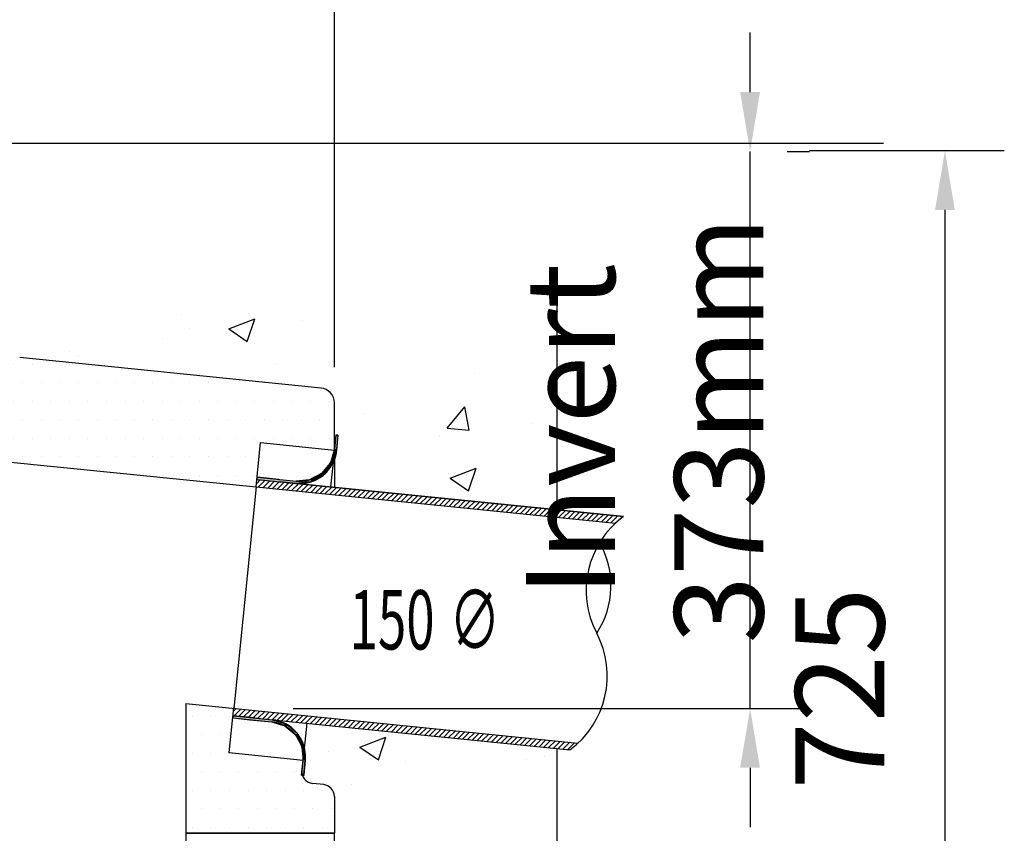
# Model space of a CAD drawing. Extents: x -1855 to 23590, y 7239 to 13819.
# Drawn here: x 16004 to 16667, y 11833 to 12381 of the extents above; entities that cross this region are included whole.
import ezdxf

# ---------------------------------------------------------------- set-up
doc = ezdxf.new("R2010")
doc.units = 0
doc.header["$LTSCALE"] = 20
doc.header["$MEASUREMENT"] = 0
doc.linetypes.add('DASHED2', pattern=[9.525, 6.35, -3.175])
doc.linetypes.add('SOLID', pattern=[0])
doc.layers.get('0').update_dxf_attribs({"linetype": 'CONTINUOUS'})
doc.layers.get('DEFPOINTS').update_dxf_attribs({"linetype": 'CONTINUOUS'})
doc.layers.add('LAYER0', color=2, linetype='SOLID')
doc.styles.add('ISO', font='iso.shx', dxfattribs={"width": 0.63})
doc.dimstyles.get("Standard").update_dxf_attribs({"dimscale": 20, "dimtxt": 3, "dimasz": 2, "dimexe": 2, "dimexo": 2, "dimgap": 2, "dimtad": 1, "dimdec": 0, "dimzin": 1, "dimdsep": 46, "dimtxsty": 'ISO', "dimcen": 2, "dimdle": 1, "dimclrd": 136, "dimclre": 136, "dimclrt": 7, "dimadec": 0, "dimazin": 0, "dimtfac": 1, "dimtdec": 0, "dimtix": 1, "dimtmove": 2, "dimatfit": 3, "dimfxl": 0, "dimtolj": 1, "dimtzin": 1, "dimarcsym": 0})

# ---------------------------------------------------------------- blocks, each defined once
blk = doc.blocks.new('*D680')
at = {"color": 136, "lineweight": -2, "transparency": 16777216}
for p, q in [((16495.79, 12332.05), (16495.79, 12372.05)), ((16495.79, 11916.73), (16495.79, 12292.05)), ((16520.86, 12292.05), (16535.79, 12292.05)), ((16187.96, 11916.73), (16535.79, 11916.73)), ((16495.79, 11876.73), (16495.79, 11836.73))]:
    blk.add_line(p, q, dxfattribs=at)
at = {"color": 136, "transparency": 16777216}
for points in [[(16489.12, 12332.05), (16502.46, 12332.05), (16495.79, 12292.05)], [(16489.12, 11876.73), (16502.46, 11876.73), (16495.79, 11916.73)]]:
    blk.add_solid(points, dxfattribs=at)
at = {"layer": 'DEFPOINTS', "color": 0, "transparency": 16777216}
for p in [(16480.86, 12292.05), (16495.79, 12292.05), (16147.96, 11916.73)]:
    blk.add_point(p, dxfattribs=at)
at = {"color": 7, "transparency": 16777216, "insert": (16424.76, 12104.39), "char_height": 60, "attachment_point": 5, "rotation": 90, "style": 'ISO'}
blk.add_mtext('\\A1;Invert 373mm', dxfattribs=at)
blk = doc.blocks.new('*X568')
at = {"color": 0}
for p, q in [((3582.87, 3362.77), (3582.87, 3362.77)), ((3595.37, 3362.77), (3595.37, 3362.77)), ((3607.87, 3362.77), (3607.87, 3362.77)), ((3589.12, 3350.27), (3589.12, 3350.27)), ((3601.62, 3350.27), (3601.62, 3350.27)), ((3582.87, 3337.77), (3582.87, 3337.77)), ((3595.37, 3337.77), (3595.37, 3337.77)), ((3607.87, 3337.77), (3607.87, 3337.77)), ((3589.12, 3325.27), (3589.12, 3325.27)), ((3601.62, 3325.27), (3601.62, 3325.27)), ((3614.12, 3325.27), (3614.12, 3325.27)), ((3626.62, 3325.27), (3626.62, 3325.27)), ((3639.12, 3325.27), (3639.12, 3325.27)), ((3651.62, 3325.27), (3651.62, 3325.27)), ((3582.87, 3312.77), (3582.87, 3312.77)), ((3595.37, 3312.77), (3595.37, 3312.77)), ((3607.87, 3312.77), (3607.87, 3312.77)), ((3620.37, 3312.77), (3620.37, 3312.77)), ((3632.87, 3312.77), (3632.87, 3312.77)), ((3645.37, 3312.77), (3645.37, 3312.77)), ((3657.87, 3312.77), (3657.87, 3312.77)), ((3670.37, 3312.77), (3670.37, 3312.77)), ((3589.12, 3300.27), (3589.12, 3300.27)), ((3601.62, 3300.27), (3601.62, 3300.27)), ((3614.12, 3300.27), (3614.12, 3300.27)), ((3626.62, 3300.27), (3626.62, 3300.27)), ((3639.12, 3300.27), (3639.12, 3300.27)), ((3651.62, 3300.27), (3651.62, 3300.27)), ((3664.12, 3300.27), (3664.12, 3300.27)), ((3676.62, 3300.27), (3676.62, 3300.27)), ((3582.87, 3287.77), (3582.87, 3287.77)), ((3595.37, 3287.77), (3595.37, 3287.77)), ((3607.87, 3287.77), (3607.87, 3287.77)), ((3620.37, 3287.77), (3620.37, 3287.77)), ((3632.87, 3287.77), (3632.87, 3287.77)), ((3645.37, 3287.77), (3645.37, 3287.77)), ((3657.87, 3287.77), (3657.87, 3287.77)), ((3670.37, 3287.77), (3670.37, 3287.77))]:
    blk.add_line(p, q, dxfattribs=at)
blk = doc.blocks.new('*X592')
at = {"color": 0}
for p, q in [((3626, 3519.44), (3628.59, 3522.03)), ((3627.24, 3517.14), (3631.8, 3521.71)), ((3630.45, 3516.82), (3635.01, 3521.38)), ((3633.66, 3516.49), (3638.22, 3521.06)), ((3636.87, 3516.17), (3641.43, 3520.73)), ((3640.08, 3515.84), (3644.64, 3520.41)), ((3643.29, 3515.52), (3647.85, 3520.08)), ((3646.5, 3515.19), (3651.06, 3519.76)), ((3649.71, 3514.87), (3654.28, 3519.43)), ((3652.92, 3514.54), (3657.49, 3519.11)), ((3656.13, 3514.22), (3660.7, 3518.78)), ((3659.34, 3513.89), (3663.91, 3518.46)), ((3662.56, 3513.57), (3667.12, 3518.13)), ((3665.77, 3513.25), (3670.33, 3517.81)), ((3668.98, 3512.92), (3673.54, 3517.48)), ((3672.19, 3512.6), (3676.75, 3517.16)), ((3675.4, 3512.27), (3679.96, 3516.84)), ((3678.61, 3511.95), (3683.17, 3516.51)), ((3681.82, 3511.62), (3686.38, 3516.19)), ((3685.03, 3511.3), (3689.6, 3515.86)), ((3688.24, 3510.97), (3692.81, 3515.54)), ((3691.45, 3510.65), (3696.02, 3515.21)), ((3694.66, 3510.32), (3699.23, 3514.89)), ((3697.87, 3510), (3702.44, 3514.56)), ((3701.09, 3509.67), (3705.65, 3514.24)), ((3704.3, 3509.35), (3708.86, 3513.91)), ((3707.51, 3509.02), (3712.07, 3513.59)), ((3710.72, 3508.7), (3715.28, 3513.26)), ((3713.93, 3508.37), (3718.49, 3512.94)), ((3717.14, 3508.05), (3721.7, 3512.61)), ((3720.35, 3507.73), (3724.91, 3512.29)), ((3723.56, 3507.4), (3728.13, 3511.96)), ((3726.77, 3507.08), (3731.34, 3511.64)), ((3729.98, 3506.75), (3734.55, 3511.32)), ((3733.19, 3506.43), (3737.76, 3510.99)), ((3736.4, 3506.1), (3740.97, 3510.67)), ((3739.62, 3505.78), (3744.18, 3510.34)), ((3742.83, 3505.45), (3747.39, 3510.02)), ((3746.04, 3505.13), (3750.6, 3509.69)), ((3749.25, 3504.8), (3753.81, 3509.37)), ((3752.46, 3504.48), (3757.02, 3509.04)), ((3755.67, 3504.15), (3760.23, 3508.72)), ((3758.88, 3503.83), (3763.44, 3508.39)), ((3762.09, 3503.5), (3766.66, 3508.07)), ((3765.3, 3503.18), (3769.87, 3507.74)), ((3768.51, 3502.86), (3773.08, 3507.42)), ((3771.72, 3502.53), (3776.29, 3507.09)), ((3774.93, 3502.21), (3779.5, 3506.77)), ((3778.15, 3501.88), (3782.71, 3506.44)), ((3781.36, 3501.56), (3785.92, 3506.12)), ((3784.57, 3501.23), (3789.13, 3505.8)), ((3787.78, 3500.91), (3792.34, 3505.47)), ((3790.99, 3500.58), (3795.55, 3505.15)), ((3794.2, 3500.26), (3798.76, 3504.82)), ((3797.41, 3499.93), (3801.97, 3504.5)), ((3800.62, 3499.61), (3805.19, 3504.17)), ((3803.83, 3499.28), (3808.4, 3503.85)), ((3807.04, 3498.96), (3811.61, 3503.52)), ((3810.25, 3498.63), (3814.82, 3503.2)), ((3813.46, 3498.31), (3818.03, 3502.87)), ((3816.68, 3497.98), (3821.24, 3502.55)), ((3819.89, 3497.66), (3824.45, 3502.22)), ((3823.1, 3497.34), (3827.66, 3501.9)), ((3826.31, 3497.01), (3830.87, 3501.57)), ((3829.52, 3496.69), (3834.08, 3501.25)), ((3832.73, 3496.36), (3837.29, 3500.93)), ((3835.94, 3496.04), (3840.5, 3500.6)), ((3839.15, 3495.71), (3843.72, 3500.28)), ((3842.36, 3495.39), (3846.93, 3499.95)), ((3845.57, 3495.06), (3850.14, 3499.63)), ((3848.78, 3494.74), (3853.35, 3499.3)), ((3851.99, 3494.41), (3856.56, 3498.98)), ((3855.21, 3494.09), (3859.77, 3498.65)), ((3858.42, 3493.76), (3862.98, 3498.33)), ((3861.63, 3493.44), (3866.19, 3498)), ((3864.84, 3493.11), (3869.4, 3497.68)), ((3869.69, 3494.43), (3872.61, 3497.35)), ((3610.57, 3366.13), (3612.33, 3367.88)), ((3610.99, 3363.01), (3615.54, 3367.56)), ((3614.2, 3362.68), (3618.75, 3367.23)), ((3617.41, 3362.36), (3621.96, 3366.91)), ((3620.62, 3362.03), (3625.17, 3366.59)), ((3623.83, 3361.71), (3628.38, 3366.26)), ((3627.04, 3361.38), (3631.59, 3365.94)), ((3630.25, 3361.06), (3634.8, 3365.61)), ((3633.46, 3360.73), (3638.02, 3365.29)), ((3636.67, 3360.41), (3641.23, 3364.96)), ((3639.88, 3360.08), (3644.44, 3364.64)), ((3643.09, 3359.76), (3647.65, 3364.31)), ((3646.3, 3359.43), (3650.86, 3363.99)), ((3649.52, 3359.11), (3654.07, 3363.66)), ((3652.73, 3358.78), (3657.28, 3363.34)), ((3655.94, 3358.46), (3660.49, 3363.01)), ((3659.15, 3358.13), (3663.7, 3362.69)), ((3662.36, 3357.81), (3666.91, 3362.36)), ((3665.57, 3357.48), (3670.12, 3362.04)), ((3668.78, 3357.16), (3673.33, 3361.71)), ((3671.99, 3356.83), (3676.55, 3361.39)), ((3675.2, 3356.51), (3679.76, 3361.07)), ((3678.41, 3356.18), (3682.97, 3360.74)), ((3681.62, 3355.86), (3686.18, 3360.42)), ((3684.83, 3355.54), (3689.39, 3360.09)), ((3688.04, 3355.21), (3692.6, 3359.77)), ((3691.25, 3354.89), (3695.81, 3359.44)), ((3694.46, 3354.56), (3699.02, 3359.12)), ((3697.68, 3354.24), (3702.23, 3358.79)), ((3700.89, 3353.91), (3705.44, 3358.47)), ((3704.1, 3353.59), (3708.65, 3358.14)), ((3707.31, 3353.26), (3711.86, 3357.82)), ((3710.52, 3352.94), (3715.08, 3357.49)), ((3713.73, 3352.61), (3718.29, 3357.17)), ((3716.94, 3352.29), (3721.5, 3356.84)), ((3720.15, 3351.96), (3724.71, 3356.52)), ((3723.36, 3351.64), (3727.92, 3356.2)), ((3726.57, 3351.31), (3731.13, 3355.87)), ((3729.78, 3350.99), (3734.34, 3355.55)), ((3732.99, 3350.66), (3737.55, 3355.22)), ((3736.2, 3350.34), (3740.76, 3354.9)), ((3739.41, 3350.01), (3743.97, 3354.57)), ((3742.62, 3349.69), (3747.18, 3354.25)), ((3745.84, 3349.36), (3750.39, 3353.92)), ((3749.05, 3349.04), (3753.61, 3353.6)), ((3752.26, 3348.71), (3756.82, 3353.27)), ((3755.47, 3348.39), (3760.03, 3352.95)), ((3758.68, 3348.06), (3763.24, 3352.62)), ((3761.89, 3347.74), (3766.45, 3352.3)), ((3765.1, 3347.41), (3769.66, 3351.97)), ((3768.31, 3347.09), (3772.87, 3351.65)), ((3771.52, 3346.76), (3776.08, 3351.32)), ((3774.73, 3346.44), (3779.29, 3351)), ((3777.94, 3346.11), (3782.5, 3350.68)), ((3781.15, 3345.79), (3785.71, 3350.35)), ((3784.36, 3345.46), (3788.92, 3350.03)), ((3787.57, 3345.14), (3792.14, 3349.7)), ((3790.79, 3344.81), (3795.35, 3349.38)), ((3794, 3344.49), (3798.56, 3349.05)), ((3797.21, 3344.17), (3801.77, 3348.73)), ((3800.42, 3343.84), (3804.98, 3348.4)), ((3803.63, 3343.52), (3808.19, 3348.08)), ((3806.84, 3343.19), (3811.4, 3347.75)), ((3810.05, 3342.87), (3814.61, 3347.43)), ((3813.26, 3342.54), (3817.82, 3347.1)), ((3816.47, 3342.22), (3821.03, 3346.78)), ((3819.68, 3341.89), (3824.24, 3346.45)), ((3822.89, 3341.57), (3827.46, 3346.13)), ((3826.1, 3341.24), (3830.67, 3345.8)), ((3829.31, 3340.92), (3833.88, 3345.48)), ((3832.52, 3340.59), (3837.09, 3345.16)), ((3835.73, 3340.27), (3840.3, 3344.83))]:
    blk.add_line(p, q, dxfattribs=at)
blk = doc.blocks.new('*D693')
at = {"color": 136, "lineweight": -2, "transparency": 16777216}
for p, q in [((16535.79, 12292.54), (16667.07, 12292.54)), ((16627.07, 12252.54), (16627.07, 11607.54)), ((16025.72, 11567.54), (16667.07, 11567.54))]:
    blk.add_line(p, q, dxfattribs=at)
at = {"color": 136, "transparency": 16777216}
for points in [[(16620.4, 12252.54), (16633.73, 12252.54), (16627.07, 12292.54)], [(16620.4, 11607.54), (16633.73, 11607.54), (16627.07, 11567.54)]]:
    blk.add_solid(points, dxfattribs=at)
at = {"layer": 'DEFPOINTS', "color": 0, "transparency": 16777216}
for p in [(16495.79, 12292.54), (15985.72, 11567.54), (16627.07, 11567.54)]:
    blk.add_point(p, dxfattribs=at)
at = {"color": 7, "transparency": 16777216, "insert": (16556.26, 11930.04), "char_height": 60, "attachment_point": 5, "rotation": 90, "style": 'ISO'}
blk.add_mtext('\\A1;725', dxfattribs=at)
blk = doc.blocks.new('*D702')
at = {"color": 136, "lineweight": -2, "transparency": 16777216}
for p, q in [((15785.72, 12337.54), (15785.72, 12635.59)), ((16215.72, 12146.71), (16215.72, 12635.59)), ((15825.72, 12595.59), (16175.72, 12595.59))]:
    blk.add_line(p, q, dxfattribs=at)
at = {"color": 136, "transparency": 16777216}
for points in [[(15825.72, 12602.26), (15825.72, 12588.92), (15785.72, 12595.59)], [(16175.72, 12602.26), (16175.72, 12588.92), (16215.72, 12595.59)]]:
    blk.add_solid(points, dxfattribs=at)
at = {"layer": 'DEFPOINTS', "color": 0, "transparency": 16777216}
for p in [(16215.72, 12595.59), (15785.72, 12297.54), (16215.72, 12106.71)]:
    blk.add_point(p, dxfattribs=at)
at = {"color": 7, "transparency": 16777216, "insert": (16000.72, 12665.6), "char_height": 60, "attachment_point": 5, "style": 'ISO'}
blk.add_mtext('\\A1;430', dxfattribs=at)
blk = doc.blocks.new('*U598')
at = {"color": 7, "style": 'ISO', "width": 0.63}
for s, p in [('150', (3688.8, 3407.73)), ('∅', (3756, 3407.73))]:
    blk.add_text(s, height=40, dxfattribs=at).set_placement(p)
blk = doc.blocks.new('*U616')
at = {"color": 7, "linetype": 'Continuous'}
for p, q in [((3610.25, 3363.07), (3610.1, 3361.58)), ((3610.1, 3361.58), (3621.63, 3360.41)), ((3625.01, 3361.58), (3610.25, 3363.07)), ((3621.63, 3360.41), (3636.39, 3358.92)), ((3625.01, 3361.58), (3636.54, 3360.41)), ((3636.39, 3358.92), (3641.44, 3357.37)), ((3636.54, 3360.41), (3641.28, 3358.92)), ((3641.28, 3358.92), (3646.2, 3357.37)), ((3641.44, 3357.37), (3645.15, 3356.23)), ((3646.2, 3357.37), (3647.52, 3356.23)), ((3645.15, 3356.23), (3651.81, 3350.74)), ((3647.52, 3356.23), (3653.87, 3350.74)), ((3651.81, 3350.74), (3652.23, 3350.4)), ((3652.23, 3350.4), (3656.53, 3342.3)), ((3653.87, 3350.74), (3654.03, 3350.4)), ((3654.03, 3350.4), (3657.94, 3342.3)), ((3656.53, 3342.3), (3656.59, 3341.62)), ((3656.59, 3341.62), (3657.01, 3337.31)), ((3657.01, 3337.31), (3657.4, 3333.17)), ((3657.84, 3337.31), (3657.42, 3333.17)), ((3657.84, 3337.31), (3657.42, 3333.17)), ((3658.27, 3341.62), (3657.84, 3337.31)), ((3658.27, 3341.62), (3657.84, 3337.31)), ((3657.94, 3342.3), (3658.27, 3341.62)), ((3658.96, 3337.31), (3658.27, 3341.62)), ((3658.96, 3337.31), (3658.89, 3333.17)), ((3657.39, 3332.95), (3656.38, 3323.24)), ((3657.42, 3333.17), (3657.39, 3332.95)), ((3657.4, 3333.17), (3657.42, 3333.17)), ((3657.42, 3333.17), (3657.42, 3333.17)), ((3657.42, 3333.17), (3657.42, 3333.17)), ((3657.42, 3333.17), (3657.42, 3333.17)), ((3658.89, 3332.95), (3657.88, 3323.24)), ((3658.89, 3333.17), (3658.89, 3333.17)), ((3658.89, 3333.17), (3658.89, 3333.17)), ((3658.89, 3333.17), (3658.89, 3332.95)), ((3656.38, 3323.24), (3656.37, 3323.16)), ((3656.37, 3323.16), (3656.37, 3323.07)), ((3657.85, 3322.92), (3656.37, 3323.07)), ((3657.86, 3323.07), (3657.85, 3322.92)), ((3657.87, 3323.16), (3657.86, 3323.07)), ((3657.88, 3323.24), (3657.87, 3323.16))]:
    blk.add_line(p, q, dxfattribs=at)
for points in [[(3610.25, 3363.07), (3610.1, 3361.58), (3625.01, 3361.58)], [(3610.1, 3361.58), (3621.63, 3360.41), (3636.54, 3360.41)], [(3621.63, 3360.41), (3636.39, 3358.92), (3641.28, 3358.92)], [(3636.39, 3358.92), (3641.44, 3357.37), (3646.2, 3357.37)], [(3641.44, 3357.37), (3645.15, 3356.23), (3647.52, 3356.23)], [(3645.15, 3356.23), (3651.81, 3350.74), (3653.87, 3350.74)], [(3651.81, 3350.74), (3652.23, 3350.4), (3654.03, 3350.4)], [(3652.23, 3350.4), (3656.53, 3342.3), (3657.94, 3342.3)], [(3656.53, 3342.3), (3656.59, 3341.62), (3658.27, 3341.62)], [(3656.59, 3341.62), (3657.01, 3337.31), (3657.84, 3337.31)], [(3657.01, 3337.31), (3657.4, 3333.17), (3657.42, 3333.17)], [(3657.84, 3337.31), (3657.42, 3333.17), (3658.89, 3333.17)], [(3658.27, 3341.62), (3657.84, 3337.31), (3658.96, 3337.31)], [(3657.39, 3332.95), (3656.38, 3323.24), (3657.88, 3323.24)], [(3657.42, 3333.17), (3657.39, 3332.95), (3658.89, 3332.95)], [(3657.4, 3333.17), (3657.42, 3333.17), (3657.42, 3333.17)], [(3657.42, 3333.17), (3657.42, 3333.17), (3658.89, 3333.17)], [(3657.42, 3333.17), (3657.42, 3333.17), (3658.89, 3333.17)], [(3656.38, 3323.24), (3656.37, 3323.16), (3657.87, 3323.16)], [(3656.37, 3323.16), (3656.37, 3323.07), (3657.86, 3323.07)]]:
    blk.add_solid(points, dxfattribs=at)
at = {"color": 7, "linetype": 'Continuous', "extrusion": (0, 0, -1)}
for points in [[(-3610.1, 3361.58), (-3625.01, 3361.58), (-3636.54, 3360.41)], [(-3621.63, 3360.41), (-3636.54, 3360.41), (-3641.28, 3358.92)], [(-3636.39, 3358.92), (-3641.28, 3358.92), (-3646.2, 3357.37)], [(-3641.44, 3357.37), (-3646.2, 3357.37), (-3647.52, 3356.23)], [(-3645.15, 3356.23), (-3647.52, 3356.23), (-3653.87, 3350.74)], [(-3651.81, 3350.74), (-3653.87, 3350.74), (-3654.03, 3350.4)], [(-3652.23, 3350.4), (-3654.03, 3350.4), (-3657.94, 3342.3)], [(-3656.53, 3342.3), (-3657.94, 3342.3), (-3658.27, 3341.62)], [(-3656.59, 3341.62), (-3658.27, 3341.62), (-3657.84, 3337.31)], [(-3657.01, 3337.31), (-3657.84, 3337.31), (-3657.42, 3333.17)], [(-3657.84, 3337.31), (-3658.96, 3337.31), (-3658.89, 3333.17)], [(-3657.39, 3332.95), (-3658.89, 3332.95), (-3657.88, 3323.24)], [(-3657.4, 3333.17), (-3657.42, 3333.17), (-3657.42, 3333.17)], [(-3657.42, 3333.17), (-3658.89, 3333.17), (-3658.89, 3333.17)], [(-3657.42, 3333.17), (-3657.42, 3333.17), (-3657.42, 3333.17)], [(-3657.42, 3333.17), (-3658.89, 3333.17), (-3658.89, 3333.17)], [(-3657.42, 3333.17), (-3658.89, 3333.17), (-3658.89, 3332.95)], [(-3656.37, 3323.16), (-3657.87, 3323.16), (-3657.86, 3323.07)], [(-3656.37, 3323.07), (-3657.86, 3323.07), (-3657.85, 3322.92)], [(-3656.38, 3323.24), (-3657.88, 3323.24), (-3657.87, 3323.16)]]:
    blk.add_solid(points, dxfattribs=at)
blk = doc.blocks.new('*U617')
at = {"color": 7, "linetype": 'Continuous'}
for p, q in [((3679.45, 3552.07), (3678.53, 3542.76)), ((3679.46, 3552.22), (3679.45, 3552.07)), ((3680.95, 3552.07), (3679.46, 3552.22)), ((3680.95, 3552.07), (3680.04, 3542.76)), ((3678.53, 3542.76), (3678.53, 3542.11)), ((3680.04, 3542.76), (3679.98, 3542.11)), ((3676.53, 3535.8), (3675.92, 3533.8)), ((3677.47, 3538.87), (3676.53, 3535.8)), ((3678.44, 3542.03), (3677.47, 3538.87)), ((3677.89, 3535.8), (3677.69, 3533.8)), ((3678.2, 3538.87), (3677.89, 3535.8)), ((3678.52, 3542.03), (3678.2, 3538.87)), ((3678.47, 3542.11), (3678.44, 3542.03)), ((3678.47, 3542.11), (3678.47, 3542.11)), ((3678.53, 3542.03), (3678.53, 3538.87)), ((3679.45, 3538.87), (3678.53, 3535.8)), ((3678.53, 3535.8), (3678.53, 3538.87)), ((3679.97, 3542.03), (3679.45, 3538.87)), ((3679.98, 3542.11), (3679.97, 3542.11)), ((3679.97, 3542.11), (3679.97, 3542.03)), ((3675.78, 3533.35), (3669.95, 3526.27)), ((3677.35, 3533.35), (3672.01, 3526.27)), ((3675.92, 3533.8), (3675.78, 3533.35)), ((3677.69, 3533.8), (3677.35, 3533.35)), ((3626.43, 3523.76), (3626.28, 3522.26)), ((3641.19, 3522.26), (3626.43, 3523.76)), ((3665.21, 3523.76), (3662.4, 3522.26)), ((3668.82, 3525.67), (3665.21, 3523.76)), ((3668.17, 3523.76), (3665.53, 3522.26)), ((3671.56, 3525.67), (3668.17, 3523.76)), ((3669.95, 3526.27), (3668.82, 3525.67)), ((3672.01, 3526.27), (3671.56, 3525.67)), ((3626.28, 3522.26), (3629.16, 3521.97)), ((3629.16, 3521.97), (3637.81, 3521.1)), ((3637.81, 3521.1), (3642.1, 3520.66)), ((3641.19, 3522.26), (3644.07, 3521.97)), ((3652.57, 3519.6), (3642.1, 3520.66)), ((3644.07, 3521.97), (3652.72, 3521.1)), ((3662.7, 3520.66), (3652.57, 3519.6)), ((3661.85, 3521.97), (3652.72, 3521.1)), ((3662.4, 3522.26), (3661.85, 3521.97)), ((3663.46, 3521.1), (3662.7, 3520.66)), ((3665.01, 3521.97), (3663.46, 3521.1)), ((3665.53, 3522.26), (3665.01, 3521.97))]:
    blk.add_line(p, q, dxfattribs=at)
for points in [[(3679.45, 3552.07), (3678.53, 3542.76), (3680.04, 3542.76)], [(3679.46, 3552.22), (3679.45, 3552.07), (3680.95, 3552.07)], [(3678.53, 3542.76), (3678.53, 3542.11), (3679.98, 3542.11)], [(3676.53, 3535.8), (3675.92, 3533.8), (3677.69, 3533.8)], [(3677.47, 3538.87), (3676.53, 3535.8), (3677.89, 3535.8)], [(3678.44, 3542.03), (3677.47, 3538.87), (3678.2, 3538.87)], [(3678.47, 3542.11), (3678.44, 3542.03), (3678.52, 3542.03)], [(3678.47, 3542.11), (3678.47, 3542.11), (3678.53, 3542.11)], [(3678.53, 3542.11), (3678.53, 3542.11), (3679.97, 3542.11)], [(3678.53, 3542.11), (3678.53, 3542.03), (3679.97, 3542.03)], [(3678.53, 3542.03), (3678.53, 3538.87), (3679.45, 3538.87)], [(3675.78, 3533.35), (3669.95, 3526.27), (3672.01, 3526.27)], [(3675.92, 3533.8), (3675.78, 3533.35), (3677.35, 3533.35)], [(3626.43, 3523.76), (3626.28, 3522.26), (3641.19, 3522.26)], [(3665.21, 3523.76), (3662.4, 3522.26), (3665.53, 3522.26)], [(3668.82, 3525.67), (3665.21, 3523.76), (3668.17, 3523.76)], [(3669.95, 3526.27), (3668.82, 3525.67), (3671.56, 3525.67)], [(3626.28, 3522.26), (3629.16, 3521.97), (3644.07, 3521.97)], [(3629.16, 3521.97), (3637.81, 3521.1), (3652.72, 3521.1)], [(3637.81, 3521.1), (3642.1, 3520.66), (3662.7, 3520.66)], [(3661.85, 3521.97), (3652.72, 3521.1), (3663.46, 3521.1)], [(3662.4, 3522.26), (3661.85, 3521.97), (3665.01, 3521.97)]]:
    blk.add_solid(points, dxfattribs=at)
at = {"color": 7, "linetype": 'Continuous', "extrusion": (0, 0, -1)}
for points in [[(-3679.45, 3552.07), (-3680.95, 3552.07), (-3680.04, 3542.76)], [(-3678.53, 3542.76), (-3680.04, 3542.76), (-3679.98, 3542.11)], [(-3676.53, 3535.8), (-3677.89, 3535.8), (-3677.69, 3533.8)], [(-3677.47, 3538.87), (-3678.2, 3538.87), (-3677.89, 3535.8)], [(-3678.44, 3542.03), (-3678.52, 3542.03), (-3678.2, 3538.87)], [(-3678.47, 3542.11), (-3678.53, 3542.11), (-3678.52, 3542.03)], [(-3678.53, 3542.11), (-3679.98, 3542.11), (-3679.97, 3542.11)], [(-3678.53, 3542.11), (-3679.97, 3542.11), (-3679.97, 3542.03)], [(-3678.53, 3542.03), (-3679.97, 3542.03), (-3679.45, 3538.87)], [(-3678.53, 3538.87), (-3679.45, 3538.87), (-3678.53, 3535.8)], [(-3675.78, 3533.35), (-3677.35, 3533.35), (-3672.01, 3526.27)], [(-3675.92, 3533.8), (-3677.69, 3533.8), (-3677.35, 3533.35)], [(-3665.21, 3523.76), (-3668.17, 3523.76), (-3665.53, 3522.26)], [(-3668.82, 3525.67), (-3671.56, 3525.67), (-3668.17, 3523.76)], [(-3669.95, 3526.27), (-3672.01, 3526.27), (-3671.56, 3525.67)], [(-3626.28, 3522.26), (-3641.19, 3522.26), (-3644.07, 3521.97)], [(-3629.16, 3521.97), (-3644.07, 3521.97), (-3652.72, 3521.1)], [(-3637.81, 3521.1), (-3663.46, 3521.1), (-3662.7, 3520.66)], [(-3642.1, 3520.66), (-3662.7, 3520.66), (-3652.57, 3519.6)], [(-3661.85, 3521.97), (-3665.01, 3521.97), (-3663.46, 3521.1)], [(-3662.4, 3522.26), (-3665.53, 3522.26), (-3665.01, 3521.97)]]:
    blk.add_solid(points, dxfattribs=at)
blk = doc.blocks.new('*X664')
at = {"color": 0}
for p, q in [((3400, 3700), (3400, 3700)), ((3412.5, 3700), (3412.5, 3700)), ((3425, 3700), (3425, 3700)), ((3437.5, 3700), (3437.5, 3700)), ((3406.25, 3687.5), (3406.25, 3687.5)), ((3418.75, 3687.5), (3418.75, 3687.5)), ((3431.25, 3687.5), (3431.25, 3687.5)), ((3443.75, 3687.5), (3443.75, 3687.5)), ((3400, 3675), (3400, 3675)), ((3412.5, 3675), (3412.5, 3675)), ((3425, 3675), (3425, 3675)), ((3437.5, 3675), (3437.5, 3675)), ((3406.25, 3662.5), (3406.25, 3662.5)), ((3418.75, 3662.5), (3418.75, 3662.5)), ((3431.25, 3662.5), (3431.25, 3662.5)), ((3443.75, 3662.5), (3443.75, 3662.5)), ((3400, 3650), (3400, 3650)), ((3412.5, 3650), (3412.5, 3650)), ((3425, 3650), (3425, 3650)), ((3437.5, 3650), (3437.5, 3650)), ((3406.25, 3637.5), (3406.25, 3637.5)), ((3418.75, 3637.5), (3418.75, 3637.5)), ((3431.25, 3637.5), (3431.25, 3637.5)), ((3443.75, 3637.5), (3443.75, 3637.5)), ((3400, 3625), (3400, 3625)), ((3412.5, 3625), (3412.5, 3625)), ((3425, 3625), (3425, 3625)), ((3437.5, 3625), (3437.5, 3625)), ((3406.25, 3612.5), (3406.25, 3612.5)), ((3418.75, 3612.5), (3418.75, 3612.5)), ((3431.25, 3612.5), (3431.25, 3612.5)), ((3443.75, 3612.5), (3443.75, 3612.5)), ((3400, 3600), (3400, 3600)), ((3412.5, 3600), (3412.5, 3600)), ((3425, 3600), (3425, 3600)), ((3437.5, 3600), (3437.5, 3600)), ((3450, 3600), (3450, 3600)), ((3462.5, 3600), (3462.5, 3600)), ((3475, 3600), (3475, 3600)), ((3487.5, 3600), (3487.5, 3600)), ((3500, 3600), (3500, 3600)), ((3406.25, 3587.5), (3406.25, 3587.5)), ((3418.75, 3587.5), (3418.75, 3587.5)), ((3431.25, 3587.5), (3431.25, 3587.5)), ((3443.75, 3587.5), (3443.75, 3587.5)), ((3456.25, 3587.5), (3456.25, 3587.5)), ((3468.75, 3587.5), (3468.75, 3587.5)), ((3481.25, 3587.5), (3481.25, 3587.5)), ((3493.75, 3587.5), (3493.75, 3587.5)), ((3506.25, 3587.5), (3506.25, 3587.5)), ((3518.75, 3587.5), (3518.75, 3587.5)), ((3531.25, 3587.5), (3531.25, 3587.5)), ((3543.75, 3587.5), (3543.75, 3587.5)), ((3556.25, 3587.5), (3556.25, 3587.5)), ((3568.75, 3587.5), (3568.75, 3587.5)), ((3581.25, 3587.5), (3581.25, 3587.5)), ((3593.75, 3587.5), (3593.75, 3587.5)), ((3606.25, 3587.5), (3606.25, 3587.5)), ((3618.75, 3587.5), (3618.75, 3587.5)), ((3631.25, 3587.5), (3631.25, 3587.5)), ((3400, 3575), (3400, 3575)), ((3412.5, 3575), (3412.5, 3575)), ((3425, 3575), (3425, 3575)), ((3437.5, 3575), (3437.5, 3575)), ((3450, 3575), (3450, 3575)), ((3462.5, 3575), (3462.5, 3575)), ((3475, 3575), (3475, 3575)), ((3487.5, 3575), (3487.5, 3575)), ((3500, 3575), (3500, 3575)), ((3512.5, 3575), (3512.5, 3575)), ((3525, 3575), (3525, 3575)), ((3537.5, 3575), (3537.5, 3575)), ((3550, 3575), (3550, 3575)), ((3562.5, 3575), (3562.5, 3575)), ((3575, 3575), (3575, 3575)), ((3587.5, 3575), (3587.5, 3575)), ((3600, 3575), (3600, 3575)), ((3612.5, 3575), (3612.5, 3575)), ((3625, 3575), (3625, 3575)), ((3637.5, 3575), (3637.5, 3575)), ((3650, 3575), (3650, 3575)), ((3662.5, 3575), (3662.5, 3575)), ((3675, 3575), (3675, 3575)), ((3406.25, 3562.5), (3406.25, 3562.5)), ((3418.75, 3562.5), (3418.75, 3562.5)), ((3431.25, 3562.5), (3431.25, 3562.5)), ((3443.75, 3562.5), (3443.75, 3562.5)), ((3456.25, 3562.5), (3456.25, 3562.5)), ((3468.75, 3562.5), (3468.75, 3562.5)), ((3481.25, 3562.5), (3481.25, 3562.5)), ((3493.75, 3562.5), (3493.75, 3562.5)), ((3506.25, 3562.5), (3506.25, 3562.5)), ((3518.75, 3562.5), (3518.75, 3562.5)), ((3531.25, 3562.5), (3531.25, 3562.5)), ((3543.75, 3562.5), (3543.75, 3562.5)), ((3556.25, 3562.5), (3556.25, 3562.5)), ((3568.75, 3562.5), (3568.75, 3562.5)), ((3581.25, 3562.5), (3581.25, 3562.5)), ((3593.75, 3562.5), (3593.75, 3562.5)), ((3606.25, 3562.5), (3606.25, 3562.5)), ((3618.75, 3562.5), (3618.75, 3562.5)), ((3631.25, 3562.5), (3631.25, 3562.5)), ((3643.75, 3562.5), (3643.75, 3562.5)), ((3656.25, 3562.5), (3656.25, 3562.5)), ((3668.75, 3562.5), (3668.75, 3562.5)), ((3400, 3550), (3400, 3550)), ((3412.5, 3550), (3412.5, 3550)), ((3425, 3550), (3425, 3550)), ((3437.5, 3550), (3437.5, 3550)), ((3450, 3550), (3450, 3550)), ((3462.5, 3550), (3462.5, 3550)), ((3475, 3550), (3475, 3550)), ((3487.5, 3550), (3487.5, 3550)), ((3500, 3550), (3500, 3550)), ((3512.5, 3550), (3512.5, 3550)), ((3525, 3550), (3525, 3550)), ((3537.5, 3550), (3537.5, 3550)), ((3550, 3550), (3550, 3550)), ((3562.5, 3550), (3562.5, 3550)), ((3575, 3550), (3575, 3550)), ((3587.5, 3550), (3587.5, 3550)), ((3600, 3550), (3600, 3550)), ((3612.5, 3550), (3612.5, 3550)), ((3625, 3550), (3625, 3550)), ((3637.5, 3550), (3637.5, 3550)), ((3650, 3550), (3650, 3550)), ((3662.5, 3550), (3662.5, 3550)), ((3675, 3550), (3675, 3550)), ((3431.25, 3537.5), (3431.25, 3537.5)), ((3443.75, 3537.5), (3443.75, 3537.5)), ((3456.25, 3537.5), (3456.25, 3537.5)), ((3468.75, 3537.5), (3468.75, 3537.5)), ((3481.25, 3537.5), (3481.25, 3537.5)), ((3493.75, 3537.5), (3493.75, 3537.5)), ((3506.25, 3537.5), (3506.25, 3537.5)), ((3518.75, 3537.5), (3518.75, 3537.5)), ((3531.25, 3537.5), (3531.25, 3537.5)), ((3543.75, 3537.5), (3543.75, 3537.5)), ((3556.25, 3537.5), (3556.25, 3537.5)), ((3568.75, 3537.5), (3568.75, 3537.5)), ((3581.25, 3537.5), (3581.25, 3537.5)), ((3593.75, 3537.5), (3593.75, 3537.5)), ((3606.25, 3537.5), (3606.25, 3537.5)), ((3618.75, 3537.5), (3618.75, 3537.5)), ((3550, 3525), (3550, 3525)), ((3562.5, 3525), (3562.5, 3525)), ((3575, 3525), (3575, 3525)), ((3587.5, 3525), (3587.5, 3525)), ((3600, 3525), (3600, 3525)), ((3612.5, 3525), (3612.5, 3525)), ((3625, 3525), (3625, 3525))]:
    blk.add_line(p, q, dxfattribs=at)
blk = doc.blocks.new('*X669')
at = {"color": 0}
for p, q in [((3575.86, 3633.65), (3575.86, 3633.65)), ((3607.33, 3623.75), (3624.83, 3630.47)), ((3619.76, 3615.36), (3624.83, 3630.47)), ((3657.16, 3629.53), (3657.16, 3629.53)), ((3581.12, 3623.98), (3581.12, 3623.98)), ((3607.33, 3623.75), (3619.76, 3615.36)), ((3562.48, 3617.07), (3562.48, 3617.07)), ((3499.9, 3608.83), (3499.9, 3608.83)), ((3506.13, 3605.09), (3506.13, 3605.09)), ((3639.58, 3599.46), (3639.58, 3599.46)), ((3773.04, 3593.82), (3773.04, 3593.82)), ((3754.43, 3556.81), (3766.48, 3571.17)), ((3769.38, 3555.5), (3766.49, 3571.17)), ((3699.1, 3566.44), (3699.1, 3566.44)), ((3754.43, 3556.81), (3769.37, 3555.5)), ((3811.87, 3559.95), (3811.87, 3559.95)), ((3749.28, 3551.72), (3749.28, 3551.72)), ((3756.55, 3523.1), (3774.06, 3529.82)), ((3768.99, 3514.71), (3774.06, 3529.81)), ((3756.55, 3523.1), (3768.99, 3514.71)), ((3695.72, 3341.81), (3713.23, 3348.53)), ((3708.16, 3333.42), (3713.23, 3348.53)), ((3674.62, 3338.99), (3674.62, 3338.99)), ((3695.72, 3341.81), (3708.16, 3333.42)), ((3726.18, 3332.43), (3726.18, 3332.43)), ((3808.07, 3333.35), (3808.07, 3333.35)), ((3819.82, 3335.51), (3819.82, 3335.51)), ((3689.98, 3316.76), (3689.98, 3316.76))]:
    blk.add_line(p, q, dxfattribs=at)

msp = doc.modelspace()

# ---------------------------------------------------------------- linework, layer by layer
at = {"color": 7}
for p, q in [((15985.72, 12297.54), (16585.72, 12297.54)), ((16206.73, 12132.58), (16003.71, 12153.11)), ((16215.72, 12090.79), (16215.72, 12122.63)), ((16216.65, 12100.9), (16215.67, 12090.86)), ((16216.65, 12100.9), (16218.15, 12100.76)), ((16218.15, 12100.76), (16217.16, 12090.72)), ((16214.88, 12082.48), (16215.72, 12090.79)), ((15965.72, 12085.92), (16162.98, 12065.97)), ((16163.63, 12072.44), (16163.48, 12070.95)), ((16163.48, 12070.95), (16189.77, 12068.29)), ((16163.63, 12072.44), (16189.92, 12069.78)), ((16410.46, 12045.97), (16189.77, 12068.29)), ((16162.98, 12065.97), (16147.88, 11916.73)), ((16162.98, 12065.97), (16405.07, 12041.49)), ((16115.72, 11919.99), (16115.72, 11832.54)), ((16144.85, 11886.89), (16148.03, 11917.35)), ((16147.29, 11910.26), (16147.44, 11911.75)), ((16147.29, 11910.26), (16173.58, 11907.6)), ((16147.44, 11911.75), (16173.73, 11909.09)), ((16197.11, 11906.73), (16193.87, 11874.92)), ((16144.85, 11886.89), (16194.79, 11881.79)), ((16193.55, 11871.76), (16194.59, 11881.79)), ((16195.04, 11871.6), (16196.08, 11881.64)), ((16193.55, 11871.76), (16195.04, 11871.6)), ((16208.53, 11865.37), (16201.03, 11866.13)), ((16215.72, 11857.41), (16215.72, 11832.54)), ((16115.72, 11832.54), (16115.72, 11702.54)), ((16215.72, 11832.54), (16115.72, 11832.54)), ((16115.72, 11832.54), (16115.72, 11702.54)), ((16215.72, 11652.54), (16215.72, 11832.54))]:
    msp.add_line(p, q, dxfattribs=at)
at = {"color": 7, "linetype": 'DASHED2'}
msp.add_line((16115.72, 11832.54), (16215.72, 11832.54), dxfattribs=at)
at = {"color": 7}
for centre, radius, start, end in [((16205.72, 12122.63), 10, 0, 84.22567), ((16192.28, 12093.16), 25, 264.22567, 354.38565), ((16192.28, 12093.16), 23.5, 264.22567, 354.38565), ((16192.28, 12093.16), 25, 264.22567, 334.71202), ((16447.3, 11996.18), 61.94, 126.49936, 207.70195), ((16447.3, 11996.18), 61.94, 126.49936, 132.98531), ((16343.78, 11999.51), 58.33, 326.58083, 29.73325), ((16337.62, 11938.59), 61.94, 306.49936, 27.70195), ((16171.22, 11884.22), 23.5, 354.0657, 84.22567), ((16171.22, 11884.22), 25, 354.0657, 84.22567), ((16201.83, 11874.09), 8, 174.04928, 264.22567), ((16207.46, 11857.17), 8.27, 1.6877, 82.53797)]:
    msp.add_arc(centre, radius, start, end, dxfattribs=at)
for p in [(16147.45, 11911.76), (16144.85, 11886.89)]:
    msp.add_point(p, dxfattribs=at)
at = {"layer": 'LAYER0', "color": 7}
for p, q in [((16365.72, 12050.5), (16365.72, 12197.54)), ((16206.73, 12132.58), (16003.71, 12153.11)), ((16215.72, 12090.79), (16215.72, 12122.63)), ((16162.98, 12065.97), (16165.98, 12095.82)), ((16165.98, 12095.82), (16215.72, 12090.79)), ((16215.72, 12090.79), (16213.21, 12065.92)), ((16215.72, 12090.79), (16215.72, 12065.66)), ((15965.72, 12085.92), (16162.98, 12065.97)), ((16163.46, 12070.95), (16410.46, 12045.97)), ((16162.96, 12065.97), (16405.07, 12041.49)), ((16115.72, 11919.99), (16379.85, 11893.28)), ((16147.45, 11911.76), (16374.46, 11888.8)), ((16365.72, 11417.54), (16365.72, 11889.68))]:
    msp.add_line(p, q, dxfattribs=at)
msp.add_arc((16205.72, 12122.63), 10, 0, 84.22567, dxfattribs=at)

# ---------------------------------------------------------------- block references
at = {"linetype": 'Continuous'}
for name in ['*X664', '*X669']:
    msp.add_blockref(name, (12537.19, 8548.68), dxfattribs=at)
at = {"color": 7, "linetype": 'Continuous'}
for name in ['*U617', '*X592', '*X568', '*U616']:
    msp.add_blockref(name, (12537.19, 8548.68), dxfattribs=at)
msp.add_blockref('*U598', (12537.19, 8548.68))

# ---------------------------------------------------------------- dimensions: what is measured, and where the dimension line sits
at = {"color": 7}
dim = msp.add_linear_dim(base=(16215.72, 12595.59), p1=(15785.72, 12297.54), p2=(16215.72, 12106.71), dimstyle='Standard', dxfattribs=at)
dim.commit()
dim.dimension.update_dxf_attribs({"geometry": '*D702', "text_midpoint": (16000.72, 12665.6)})
dim = msp.add_linear_dim(base=(16495.79, 12292.05), p1=(16147.96, 11916.73), p2=(16480.86, 12292.05), angle=90, text='Invert 373mm', dimstyle='Standard', dxfattribs=at)
dim.commit()
dim.dimension.update_dxf_attribs({"geometry": '*D680', "text_midpoint": (16424.76, 12104.39)})
dim = msp.add_linear_dim(base=(16627.07, 11567.54), p1=(16495.79, 12292.54), p2=(15985.72, 11567.54), angle=90, dimstyle='Standard', dxfattribs=at)
dim.commit()
dim.dimension.update_dxf_attribs({"geometry": '*D693', "text_midpoint": (16556.26, 11930.04)})

doc.saveas('drawing.dxf')
